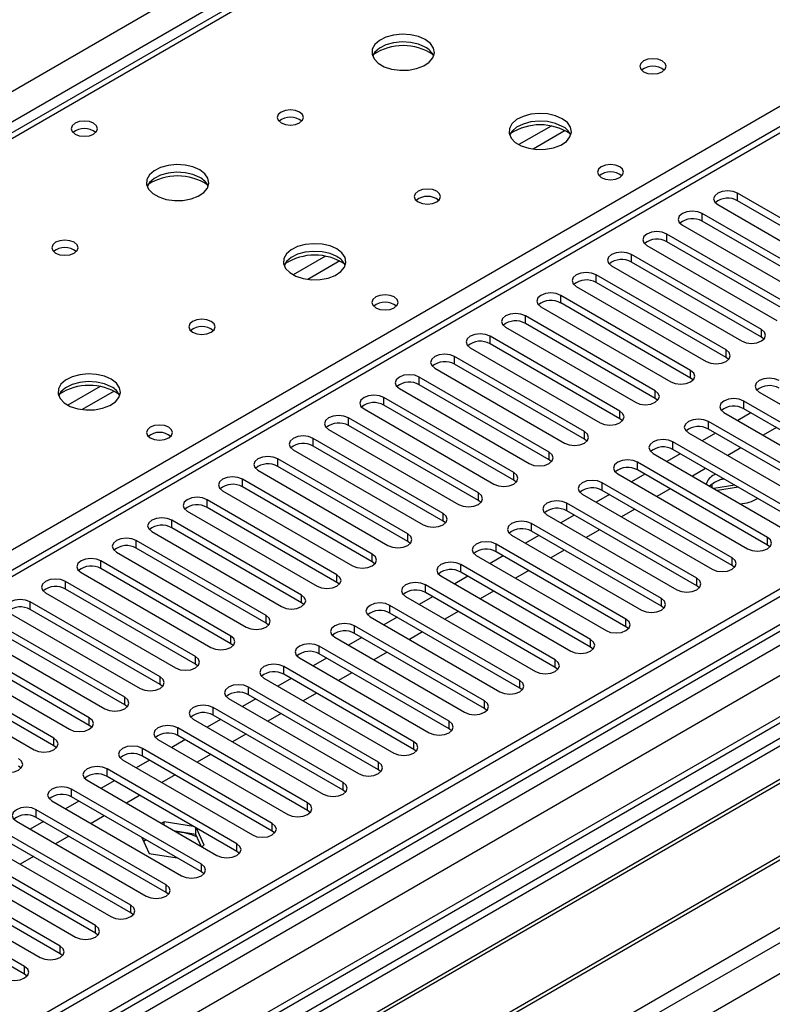
# Model space of a CAD drawing. Units: millimetres. Extents: x 2 to 6302, y 6 to 8916.
# Drawn here: x 1592 to 1712, y 1181 to 1339 of the extents above; entities that cross this region are included whole.
import ezdxf

# ---------------------------------------------------------------- set-up
doc = ezdxf.new("R2010")
doc.units = ezdxf.units.MM
doc.header["$LTSCALE"] = 30

msp = doc.modelspace()

# ---------------------------------------------------------------- linework, layer by layer
at = {"color": 8, "linetype": 'Continuous', "lineweight": 25}
for p, q in [((1254.312, 1132.94), (2147.388, 1648.501)), ((2149.509, 1644.827), (1258.555, 1130.49)), ((1348.888, 980.577), (2409.194, 1592.679)), ((2321.16, 1592.68), (1351.009, 1032.624)), ((2347.676, 1592.271), (1349.595, 1016.091)), ((1349.948, 1028.747), (2325.756, 1592.069)), ((2327.877, 1588.395), (1352.07, 1025.073)), ((1350.16, 976.413), (2377.021, 1569.207)), ((1900.785, 1498.588), (1511.169, 1273.668)), ((1568.091, 1240.807), (1742.569, 1341.532)), ((1742.57, 1337.246), (1321.487, 1094.16)), ((1676.838, 1321.541), (1671.689, 1318.568)), ((1679.105, 1320.808), (1673.997, 1317.86)), ((1706.684, 1309.59), (1706.684, 1310.815)), ((1701.027, 1306.324), (1701.027, 1307.549)), ((1695.37, 1303.059), (1695.37, 1304.283)), ((1640.776, 1300.723), (1635.627, 1297.75)), ((1643.042, 1299.99), (1637.935, 1297.041)), ((1689.713, 1299.793), (1689.713, 1301.018)), ((1684.056, 1296.527), (1684.056, 1297.752)), ((1678.399, 1293.262), (1678.399, 1294.486)), ((1672.743, 1289.996), (1672.743, 1291.221)), ((1710.484, 1287.802), (1710.484, 1289.027)), ((1667.086, 1286.73), (1667.086, 1287.955)), ((1704.828, 1284.536), (1704.828, 1285.761)), ((1661.429, 1283.465), (1661.429, 1284.689)), ((1699.171, 1281.271), (1699.171, 1282.495)), ((1655.772, 1280.199), (1655.772, 1281.424)), ((1604.714, 1279.904), (1599.564, 1276.931)), ((1606.98, 1279.171), (1601.872, 1276.223)), ((1650.115, 1276.933), (1650.115, 1278.158)), ((1693.514, 1278.005), (1693.514, 1279.23)), ((1707.656, 1276.372), (1707.656, 1277.597)), ((1644.458, 1273.668), (1644.458, 1274.893)), ((1687.857, 1274.739), (1687.857, 1275.964)), ((1701.999, 1273.107), (1701.999, 1274.331)), ((1638.802, 1270.402), (1638.802, 1271.627)), ((1682.2, 1271.474), (1682.2, 1272.699)), ((1696.342, 1269.841), (1696.342, 1271.066)), ((1633.145, 1267.137), (1633.145, 1268.361)), ((1676.543, 1268.208), (1676.543, 1269.433)), ((1690.686, 1266.575), (1690.686, 1267.8)), ((1670.887, 1264.942), (1670.887, 1266.167)), ((1627.488, 1263.871), (1627.488, 1265.096)), ((1685.029, 1263.31), (1685.029, 1264.534)), ((1665.23, 1261.677), (1665.23, 1262.902)), ((1621.831, 1260.605), (1621.831, 1261.83)), ((1679.372, 1260.044), (1679.372, 1261.269)), ((1659.573, 1258.411), (1659.573, 1259.636)), ((1616.174, 1257.34), (1616.174, 1258.564)), ((1673.715, 1256.778), (1673.715, 1258.003)), ((1653.916, 1255.146), (1653.916, 1256.37)), ((1711.457, 1254.584), (1711.457, 1255.809)), ((1610.517, 1254.074), (1610.517, 1255.299)), ((1668.058, 1253.513), (1668.058, 1254.737)), ((1648.259, 1251.88), (1648.259, 1253.105)), ((1705.8, 1251.319), (1705.8, 1252.543)), ((1604.86, 1250.808), (1604.86, 1252.033)), ((1662.401, 1250.247), (1662.401, 1251.472)), ((1642.602, 1248.614), (1642.602, 1249.839)), ((1599.204, 1247.543), (1599.204, 1248.768)), ((1656.744, 1246.981), (1656.744, 1248.206)), ((1700.143, 1248.053), (1700.143, 1249.278)), ((1636.945, 1245.349), (1636.945, 1246.573)), ((1593.547, 1244.277), (1593.547, 1245.502)), ((1651.088, 1243.716), (1651.088, 1244.941)), ((1694.486, 1244.787), (1694.486, 1246.012)), ((1631.289, 1242.083), (1631.289, 1243.308)), ((1645.431, 1240.45), (1645.431, 1241.675)), ((1688.829, 1241.522), (1688.829, 1242.747)), ((1625.632, 1238.817), (1625.632, 1240.042)), ((1639.774, 1237.185), (1639.774, 1238.409)), ((1683.173, 1238.256), (1683.173, 1239.481)), ((1619.975, 1235.552), (1619.975, 1236.777)), ((1677.516, 1234.99), (1677.516, 1236.215)), ((1634.117, 1233.919), (1634.117, 1235.144)), ((1614.318, 1232.286), (1614.318, 1233.511)), ((1671.859, 1231.725), (1671.859, 1232.95)), ((1628.46, 1230.653), (1628.46, 1231.878)), ((1608.661, 1229.02), (1608.661, 1230.245)), ((1666.202, 1228.459), (1666.202, 1229.684)), ((1622.803, 1227.388), (1622.803, 1228.612)), ((1603.004, 1225.755), (1603.004, 1226.98)), ((1660.545, 1225.194), (1660.545, 1226.418)), ((1617.146, 1224.122), (1617.146, 1225.347)), ((1597.348, 1222.489), (1597.348, 1223.714)), ((1654.888, 1221.928), (1654.888, 1223.153)), ((1611.49, 1220.856), (1611.49, 1222.081)), ((1649.231, 1218.662), (1649.231, 1219.887)), ((1605.833, 1217.591), (1605.833, 1218.816)), ((1643.575, 1215.397), (1643.575, 1216.621)), ((1600.176, 1214.325), (1600.176, 1215.55)), ((1637.918, 1212.131), (1637.918, 1213.356)), ((1594.519, 1211.06), (1594.519, 1212.284)), ((1632.261, 1208.865), (1632.261, 1210.09)), ((1626.604, 1205.6), (1626.604, 1206.825)), ((1620.947, 1202.334), (1620.947, 1203.559)), ((1615.29, 1199.069), (1615.29, 1200.293)), ((1609.633, 1195.803), (1609.633, 1197.028)), ((1603.977, 1192.537), (1603.977, 1193.762)), ((1598.32, 1189.272), (1598.32, 1190.496)), ((1592.663, 1186.006), (1592.663, 1187.231))]:
    msp.add_line(p, q, dxfattribs=at)
at = {"color": 7, "linetype": 'Continuous', "lineweight": 25}
for p, q in [((2320.099, 1597.783), (1349.949, 1037.727)), ((2321.16, 1597.171), (1351.009, 1037.115)), ((1351.449, 1031.863), (2320.538, 1591.306)), ((2303.311, 1567.674), (1348.186, 1016.292)), ((1899.41, 1498.724), (1509.794, 1273.804)), ((1741.07, 1337.394), (1320.078, 1094.361)), ((1727.455, 1298.824), (1706.684, 1310.815)), ((1727.455, 1297.599), (1706.684, 1309.59)), ((1703.502, 1308.978), (1724.273, 1296.987)), ((1721.798, 1295.558), (1701.027, 1307.549)), ((1721.798, 1294.333), (1701.027, 1306.324)), ((1697.845, 1305.712), (1718.616, 1293.721)), ((1716.141, 1292.292), (1695.37, 1304.283)), ((1716.141, 1291.068), (1695.37, 1303.059)), ((1692.188, 1302.446), (1712.959, 1290.455)), ((1847.221, 1300.915), (1611.401, 1164.779)), ((1710.484, 1289.027), (1689.713, 1301.018)), ((1710.484, 1287.802), (1689.713, 1299.793)), ((1847.221, 1299.691), (1612.462, 1164.167)), ((1686.531, 1299.181), (1707.303, 1287.19)), ((1617.052, 1161.517), (1851.812, 1297.041)), ((1617.57, 1161.218), (1852.329, 1296.742)), ((1704.828, 1285.761), (1684.056, 1297.752)), ((1680.874, 1295.915), (1701.646, 1283.924)), ((1704.828, 1284.536), (1684.056, 1296.527)), ((1699.171, 1282.495), (1678.399, 1294.486)), ((1675.218, 1292.649), (1695.989, 1280.658)), ((1699.171, 1281.271), (1678.399, 1293.262)), ((1627.666, 1155.39), (1862.425, 1290.913)), ((1628.184, 1155.091), (1862.943, 1290.615)), ((1693.514, 1279.23), (1672.743, 1291.221)), ((1669.561, 1289.384), (1690.332, 1277.393)), ((1693.514, 1278.005), (1672.743, 1289.996)), ((1687.857, 1275.964), (1667.086, 1287.955)), ((1710.878, 1287.496), (1710.484, 1287.802)), ((1637.564, 1149.676), (1873.384, 1285.812)), ((1663.904, 1286.118), (1684.675, 1274.127)), ((1687.857, 1274.739), (1667.086, 1286.73)), ((1682.2, 1272.699), (1661.429, 1284.689)), ((1705.221, 1284.23), (1704.828, 1284.536)), ((1658.247, 1282.853), (1679.018, 1270.862)), ((1682.2, 1271.474), (1661.429, 1283.465)), ((1676.543, 1269.433), (1655.772, 1281.424)), ((1699.564, 1280.965), (1699.171, 1281.271)), ((1652.59, 1279.587), (1673.361, 1267.596)), ((1676.543, 1268.208), (1655.772, 1280.199)), ((1670.887, 1266.167), (1650.115, 1278.158)), ((1693.907, 1277.699), (1693.514, 1278.005)), ((1710.131, 1279.026), (1730.902, 1267.035)), ((1646.933, 1276.321), (1667.705, 1264.33)), ((1670.887, 1264.942), (1650.115, 1276.933)), ((1728.427, 1265.606), (1707.656, 1277.597)), ((1728.427, 1264.381), (1707.656, 1276.372)), ((1665.23, 1262.902), (1644.458, 1274.893)), ((1688.25, 1274.433), (1687.857, 1274.739)), ((1704.474, 1275.76), (1725.245, 1263.769)), ((1708.811, 1275.705), (1706.69, 1274.481)), ((1641.276, 1273.056), (1662.048, 1261.065)), ((1665.23, 1261.677), (1644.458, 1273.668)), ((1722.771, 1262.34), (1701.999, 1274.331)), ((1722.771, 1261.116), (1701.999, 1273.107)), ((1712.877, 1273.358), (1710.756, 1272.134)), ((1659.573, 1259.636), (1638.802, 1271.627)), ((1682.593, 1271.168), (1682.2, 1271.474)), ((1698.817, 1272.494), (1719.589, 1260.503)), ((1703.154, 1272.44), (1701.033, 1271.215)), ((1659.573, 1258.411), (1638.802, 1270.402)), ((1717.114, 1259.075), (1696.342, 1271.066)), ((1717.114, 1257.85), (1696.342, 1269.841)), ((1707.22, 1270.093), (1705.099, 1268.868)), ((1653.916, 1256.37), (1633.145, 1268.361)), ((1635.62, 1269.79), (1656.391, 1257.799)), ((1693.16, 1269.229), (1713.932, 1257.238)), ((1697.497, 1269.174), (1695.376, 1267.95)), ((1653.916, 1255.146), (1633.145, 1267.137)), ((1676.937, 1267.902), (1676.543, 1268.208)), ((1711.457, 1255.809), (1690.686, 1267.8)), ((1701.563, 1266.827), (1699.442, 1265.603)), ((1629.963, 1266.524), (1650.734, 1254.533)), ((1687.504, 1265.963), (1708.275, 1253.972)), ((1691.841, 1265.909), (1689.719, 1264.684)), ((1711.457, 1254.584), (1690.686, 1266.575)), ((1703.151, 1265.91), (1702.964, 1265.808)), ((1648.259, 1253.105), (1627.488, 1265.096)), ((1648.259, 1251.88), (1627.488, 1263.871)), ((1671.28, 1264.636), (1670.887, 1264.942)), ((1705.8, 1252.543), (1685.029, 1264.534)), ((1695.906, 1263.561), (1693.785, 1262.337)), ((1702.964, 1264.583), (1702.203, 1264.009)), ((1702.28, 1264.084), (1702.236, 1263.989)), ((1702.607, 1263.775), (1702.607, 1264.353)), ((1706.242, 1264.126), (1702.896, 1263.608)), ((1706.8, 1263.804), (1703.454, 1263.286)), ((1704.569, 1265.092), (1703.827, 1264.977)), ((1624.306, 1263.259), (1645.077, 1251.268)), ((1681.847, 1262.697), (1702.618, 1250.706)), ((1686.184, 1262.643), (1684.063, 1261.418)), ((1705.8, 1251.319), (1685.029, 1263.31)), ((1642.602, 1249.839), (1621.831, 1261.83)), ((1642.602, 1248.614), (1621.831, 1260.605)), ((1665.623, 1261.371), (1665.23, 1261.677)), ((1700.143, 1249.278), (1679.372, 1261.269)), ((1618.649, 1259.993), (1639.42, 1248.002)), ((1676.19, 1259.432), (1696.961, 1247.441)), ((1680.527, 1259.377), (1678.406, 1258.153)), ((1700.143, 1248.053), (1679.372, 1260.044)), ((1690.249, 1260.296), (1688.128, 1259.071)), ((1636.945, 1246.573), (1616.174, 1258.564)), ((1636.945, 1245.349), (1616.174, 1257.34)), ((1659.966, 1258.105), (1659.573, 1258.411)), ((1694.486, 1246.012), (1673.715, 1258.003)), ((1612.992, 1256.727), (1633.763, 1244.737)), ((1670.533, 1256.166), (1691.304, 1244.175)), ((1674.87, 1256.112), (1672.749, 1254.887)), ((1694.486, 1244.787), (1673.715, 1256.778)), ((1684.592, 1257.03), (1682.471, 1255.806)), ((1631.289, 1243.308), (1610.517, 1255.299)), ((1654.309, 1254.839), (1653.916, 1255.146)), ((1688.829, 1242.747), (1668.058, 1254.737)), ((1711.85, 1254.278), (1711.457, 1254.584)), ((1607.335, 1253.462), (1628.107, 1241.471)), ((1631.289, 1242.083), (1610.517, 1254.074)), ((1664.876, 1252.901), (1685.647, 1240.91)), ((1669.213, 1252.846), (1667.092, 1251.621)), ((1688.829, 1241.522), (1668.058, 1253.513)), ((1678.936, 1253.765), (1676.814, 1252.54)), ((1625.632, 1240.042), (1604.86, 1252.033)), ((1648.652, 1251.574), (1648.259, 1251.88)), ((1683.173, 1239.481), (1662.401, 1251.472)), ((1706.193, 1251.013), (1705.8, 1251.319)), ((1601.678, 1250.196), (1622.45, 1238.205)), ((1625.632, 1238.817), (1604.86, 1250.808)), ((1659.219, 1249.635), (1679.991, 1237.644)), ((1663.556, 1249.58), (1661.435, 1248.356)), ((1683.173, 1238.256), (1662.401, 1250.247)), ((1673.279, 1250.499), (1671.158, 1249.274)), ((1619.975, 1236.777), (1599.204, 1248.768)), ((1642.996, 1248.308), (1642.602, 1248.614)), ((1677.516, 1236.215), (1656.744, 1248.206)), ((1700.536, 1247.747), (1700.143, 1248.053)), ((1596.022, 1246.931), (1616.793, 1234.94)), ((1619.975, 1235.552), (1599.204, 1247.543)), ((1653.562, 1246.369), (1674.334, 1234.378)), ((1657.899, 1246.315), (1655.778, 1245.09)), ((1677.516, 1234.99), (1656.744, 1246.981)), ((1667.622, 1247.233), (1665.501, 1246.009)), ((1614.318, 1233.511), (1593.547, 1245.502)), ((1637.339, 1245.043), (1636.945, 1245.349)), ((1671.859, 1232.95), (1651.088, 1244.941)), ((1694.88, 1244.481), (1694.486, 1244.787)), ((1590.365, 1243.665), (1611.136, 1231.674)), ((1614.318, 1232.286), (1593.547, 1244.277)), ((1647.906, 1243.104), (1668.677, 1231.113)), ((1671.859, 1231.725), (1651.088, 1243.716)), ((1661.965, 1243.968), (1659.844, 1242.743)), ((1608.661, 1230.245), (1587.89, 1242.236)), ((1631.682, 1241.777), (1631.289, 1242.083)), ((1666.202, 1229.684), (1645.431, 1241.675)), ((1652.243, 1243.049), (1650.121, 1241.825)), ((1689.223, 1241.216), (1688.829, 1241.522)), ((1584.708, 1240.399), (1605.479, 1228.408)), ((1608.661, 1229.02), (1587.89, 1241.011)), ((1666.202, 1228.459), (1645.431, 1240.45)), ((1656.308, 1240.702), (1654.187, 1239.477)), ((1603.004, 1226.98), (1582.233, 1238.971)), ((1626.025, 1238.511), (1625.632, 1238.817)), ((1660.545, 1226.418), (1639.774, 1238.409)), ((1642.249, 1239.838), (1663.02, 1227.847)), ((1646.586, 1239.783), (1644.464, 1238.559)), ((1579.051, 1237.134), (1599.822, 1225.143)), ((1603.004, 1225.755), (1582.233, 1237.746)), ((1660.545, 1225.194), (1639.774, 1237.185)), ((1650.651, 1237.436), (1648.53, 1236.212)), ((1683.566, 1237.95), (1683.173, 1238.256)), ((1597.348, 1223.714), (1576.576, 1235.705)), ((1620.368, 1235.246), (1619.975, 1235.552)), ((1636.592, 1236.572), (1657.363, 1224.581)), ((1640.929, 1236.518), (1638.808, 1235.293)), ((1573.394, 1233.868), (1594.165, 1221.877)), ((1597.348, 1222.489), (1576.576, 1234.48)), ((1654.888, 1223.153), (1634.117, 1235.144)), ((1654.888, 1221.928), (1634.117, 1233.919)), ((1644.994, 1234.171), (1642.873, 1232.946)), ((1677.909, 1234.684), (1677.516, 1234.99)), ((1614.711, 1231.98), (1614.318, 1232.286)), ((1630.935, 1233.307), (1651.706, 1221.316)), ((1635.272, 1233.252), (1633.151, 1232.028)), ((1649.231, 1219.887), (1628.46, 1231.878)), ((1649.231, 1218.662), (1628.46, 1230.653)), ((1639.338, 1230.905), (1637.216, 1229.681)), ((1672.252, 1231.419), (1671.859, 1231.725)), ((1609.054, 1228.714), (1608.661, 1229.02)), ((1625.278, 1230.041), (1646.049, 1218.05)), ((1629.615, 1229.987), (1627.494, 1228.762)), ((1643.575, 1216.621), (1622.803, 1228.612)), ((1643.575, 1215.397), (1622.803, 1227.388)), ((1633.681, 1227.64), (1631.56, 1226.415)), ((1666.595, 1228.153), (1666.202, 1228.459)), ((1619.621, 1226.776), (1640.393, 1214.785)), ((1623.958, 1226.721), (1621.837, 1225.496)), ((1603.398, 1225.449), (1603.004, 1225.755)), ((1637.918, 1213.356), (1617.146, 1225.347)), ((1628.024, 1224.374), (1625.903, 1223.149)), ((1660.938, 1224.887), (1660.545, 1225.194)), ((1613.964, 1223.51), (1634.736, 1211.519)), ((1618.301, 1223.455), (1616.18, 1222.231)), ((1637.918, 1212.131), (1617.146, 1224.122)), ((1597.741, 1222.183), (1597.348, 1222.489)), ((1632.261, 1210.09), (1611.49, 1222.081)), ((1622.367, 1221.108), (1620.246, 1219.884)), ((1655.282, 1221.622), (1654.888, 1221.928)), ((1608.308, 1220.244), (1629.079, 1208.253)), ((1612.645, 1220.19), (1610.523, 1218.965)), ((1632.261, 1208.865), (1611.49, 1220.856)), ((1592.084, 1218.918), (1591.691, 1219.224)), ((1626.604, 1206.825), (1605.833, 1218.816)), ((1649.625, 1218.356), (1649.231, 1218.662)), ((1602.651, 1216.979), (1623.422, 1204.988)), ((1606.988, 1216.924), (1604.866, 1215.699)), ((1626.604, 1205.6), (1605.833, 1217.591)), ((1616.71, 1217.843), (1614.589, 1216.618)), ((1620.947, 1203.559), (1600.176, 1215.55)), ((1643.968, 1215.091), (1643.575, 1215.397)), ((1596.994, 1213.713), (1617.765, 1201.722)), ((1601.331, 1213.658), (1599.21, 1212.434)), ((1620.947, 1202.334), (1600.176, 1214.325)), ((1611.053, 1214.577), (1608.932, 1213.352)), ((1615.29, 1200.293), (1594.519, 1212.284)), ((1638.311, 1211.825), (1637.918, 1212.131)), ((1591.337, 1210.447), (1612.108, 1198.456)), ((1595.674, 1210.393), (1593.553, 1209.168)), ((1615.29, 1199.069), (1594.519, 1211.06)), ((1605.396, 1211.311), (1603.275, 1210.087)), ((1614.949, 1210.336), (1614.554, 1210.107)), ((1619.664, 1209.606), (1614.949, 1210.336)), ((1614.949, 1209.879), (1614.949, 1210.336)), ((1609.633, 1197.028), (1588.862, 1209.019)), ((1620.024, 1208.326), (1616.767, 1208.83)), ((1620.024, 1208.326), (1620.024, 1209.398)), ((1621.384, 1206.621), (1620.121, 1209.342)), ((1632.654, 1208.559), (1632.261, 1208.865)), ((1585.68, 1207.182), (1606.451, 1195.191)), ((1609.633, 1195.803), (1588.862, 1207.794)), ((1599.74, 1208.046), (1597.619, 1206.821)), ((1611.393, 1207.85), (1612.594, 1205.261)), ((1612.079, 1207.454), (1611.683, 1207.225)), ((1620.897, 1206.445), (1620.024, 1208.326)), ((1603.977, 1193.762), (1583.205, 1205.753)), ((1620.988, 1206.393), (1621.384, 1206.621)), ((1626.997, 1205.294), (1626.604, 1205.6)), ((1580.023, 1203.916), (1600.795, 1191.925)), ((1603.977, 1192.537), (1583.205, 1204.528)), ((1594.083, 1204.78), (1591.962, 1203.556)), ((1612.594, 1205.261), (1617.078, 1204.568)), ((1598.32, 1190.496), (1577.548, 1202.487)), ((1621.34, 1202.028), (1620.947, 1202.334)), ((1574.366, 1200.65), (1595.138, 1188.659)), ((1598.32, 1189.272), (1577.548, 1201.263)), ((1592.663, 1187.231), (1571.892, 1199.222)), ((1615.684, 1198.762), (1615.29, 1199.069)), ((1592.663, 1186.006), (1571.892, 1197.997)), ((1610.027, 1195.497), (1609.633, 1195.803)), ((1604.37, 1192.231), (1603.977, 1192.537)), ((1598.713, 1188.966), (1598.32, 1189.272)), ((1593.056, 1185.7), (1592.663, 1186.006))]:
    msp.add_line(p, q, dxfattribs=at)
at = {"color": 7, "linetype": 'Continuous', "lineweight": 25, "flags": 128}
for points in [[(1656.724, 1335.369), (1655.639, 1335.844), (1654.373, 1336.132), (1653.018, 1336.213), (1651.676, 1336.079), (1650.447, 1335.742), (1649.42, 1335.225), (1648.674, 1334.568), (1648.262, 1333.819), (1648.215, 1333.033), (1648.537, 1332.269), (1649.205, 1331.584), (1650.168, 1331.028), (1651.355, 1330.643), (1652.678, 1330.457), (1654.038, 1330.484), (1655.336, 1330.721), (1656.475, 1331.153), (1657.37, 1331.745), (1657.955, 1332.455), (1658.186, 1333.23), (1658.047, 1334.012), (1657.547, 1334.743), (1656.724, 1335.369)], [(1656.724, 1334.144), (1655.639, 1334.619), (1654.373, 1334.908), (1653.018, 1334.988), (1651.676, 1334.855), (1650.447, 1334.517), (1649.42, 1334), (1648.674, 1333.343), (1648.303, 1332.716)], [(1694.625, 1331.94), (1693.944, 1332.203), (1693.14, 1332.295), (1692.337, 1332.203), (1691.655, 1331.94), (1691.2, 1331.547), (1691.04, 1331.083), (1691.2, 1330.619), (1691.655, 1330.226), (1692.337, 1329.963), (1693.14, 1329.871), (1693.944, 1329.963), (1694.625, 1330.226), (1695.081, 1330.619), (1695.24, 1331.083), (1695.081, 1331.547), (1694.625, 1331.94)], [(1636.643, 1323.776), (1635.961, 1324.039), (1635.158, 1324.131), (1634.354, 1324.039), (1633.673, 1323.776), (1633.217, 1323.383), (1633.058, 1322.919), (1633.217, 1322.455), (1633.673, 1322.062), (1634.354, 1321.799), (1635.158, 1321.707), (1635.961, 1321.799), (1636.643, 1322.062), (1637.098, 1322.455), (1637.258, 1322.919), (1637.098, 1323.383), (1636.643, 1323.776)], [(1678.645, 1322.715), (1677.56, 1323.19), (1676.293, 1323.478), (1674.939, 1323.559), (1673.597, 1323.425), (1672.367, 1323.087), (1671.341, 1322.571), (1670.594, 1321.914), (1670.182, 1321.164), (1670.135, 1320.379), (1670.458, 1319.615), (1671.125, 1318.93), (1672.088, 1318.374), (1673.275, 1317.989), (1674.598, 1317.803), (1675.959, 1317.829), (1677.257, 1318.067), (1678.395, 1318.498), (1679.29, 1319.091), (1679.875, 1319.801), (1680.106, 1320.575), (1679.967, 1321.357), (1679.467, 1322.088), (1678.645, 1322.715)], [(1603.694, 1321.979), (1603.013, 1322.242), (1602.209, 1322.334), (1601.405, 1322.242), (1600.724, 1321.979), (1600.269, 1321.585), (1600.109, 1321.121), (1600.269, 1320.657), (1600.724, 1320.264), (1601.405, 1320.001), (1602.209, 1319.909), (1603.012, 1320.001), (1603.694, 1320.264), (1604.149, 1320.658), (1604.309, 1321.121), (1604.149, 1321.585), (1603.694, 1321.979)], [(1678.645, 1321.49), (1677.56, 1321.965), (1676.293, 1322.253), (1674.939, 1322.334), (1673.597, 1322.2), (1672.367, 1321.863), (1671.341, 1321.346), (1670.594, 1320.689), (1670.223, 1320.061)], [(1620.662, 1314.551), (1619.577, 1315.026), (1618.31, 1315.314), (1616.956, 1315.394), (1615.614, 1315.261), (1614.384, 1314.923), (1613.358, 1314.407), (1612.611, 1313.749), (1612.199, 1313), (1612.153, 1312.215), (1612.475, 1311.451), (1613.142, 1310.766), (1614.105, 1310.21), (1615.292, 1309.825), (1616.615, 1309.638), (1617.976, 1309.665), (1619.274, 1309.903), (1620.412, 1310.334), (1621.307, 1310.927), (1621.892, 1311.636), (1622.123, 1312.411), (1621.984, 1313.193), (1621.485, 1313.924), (1620.662, 1314.551)], [(1620.662, 1313.326), (1619.577, 1313.801), (1618.31, 1314.089), (1616.956, 1314.17), (1615.614, 1314.036), (1614.384, 1313.698), (1613.358, 1313.182), (1612.611, 1312.525), (1612.24, 1311.897)], [(1687.84, 1315.039), (1687.158, 1315.302), (1686.355, 1315.394), (1685.551, 1315.302), (1684.87, 1315.039), (1684.414, 1314.646), (1684.254, 1314.182), (1684.414, 1313.718), (1684.87, 1313.325), (1685.551, 1313.062), (1686.354, 1312.97), (1687.158, 1313.062), (1687.84, 1313.325), (1688.295, 1313.718), (1688.455, 1314.182), (1688.295, 1314.646), (1687.84, 1315.039)], [(1658.563, 1311.122), (1657.882, 1311.385), (1657.078, 1311.477), (1656.274, 1311.385), (1655.593, 1311.122), (1655.138, 1310.729), (1654.978, 1310.265), (1655.138, 1309.801), (1655.593, 1309.407), (1656.274, 1309.145), (1657.078, 1309.052), (1657.882, 1309.145), (1658.563, 1309.407), (1659.018, 1309.801), (1659.178, 1310.265), (1659.018, 1310.728), (1658.563, 1311.122)], [(1706.684, 1310.815), (1705.954, 1311.096), (1705.093, 1311.195), (1704.232, 1311.096), (1703.502, 1310.815), (1703.014, 1310.393), (1702.843, 1309.896), (1703.014, 1309.399), (1703.502, 1308.978)], [(1701.027, 1307.549), (1700.297, 1307.831), (1699.436, 1307.929), (1698.575, 1307.83), (1697.845, 1307.549), (1697.357, 1307.127), (1697.186, 1306.63), (1697.357, 1306.133), (1697.845, 1305.712)], [(1695.37, 1304.283), (1694.64, 1304.565), (1693.779, 1304.664), (1692.918, 1304.565), (1692.188, 1304.283), (1691.7, 1303.862), (1691.529, 1303.365), (1691.7, 1302.868), (1692.188, 1302.446)], [(1600.58, 1302.958), (1599.899, 1303.221), (1599.095, 1303.313), (1598.292, 1303.221), (1597.61, 1302.958), (1597.155, 1302.564), (1596.995, 1302.101), (1597.155, 1301.637), (1597.61, 1301.243), (1598.292, 1300.981), (1599.095, 1300.888), (1599.899, 1300.981), (1600.58, 1301.243), (1601.035, 1301.637), (1601.195, 1302.1), (1601.035, 1302.564), (1600.58, 1302.958)], [(1642.582, 1301.896), (1641.497, 1302.371), (1640.23, 1302.66), (1638.876, 1302.74), (1637.534, 1302.607), (1636.305, 1302.269), (1635.278, 1301.752), (1634.531, 1301.095), (1634.119, 1300.346), (1634.073, 1299.56), (1634.395, 1298.797), (1635.063, 1298.111), (1636.026, 1297.555), (1637.213, 1297.17), (1638.535, 1296.984), (1639.896, 1297.011), (1641.194, 1297.249), (1642.333, 1297.68), (1643.228, 1298.272), (1643.812, 1298.982), (1644.044, 1299.757), (1643.904, 1300.539), (1643.405, 1301.27), (1642.582, 1301.896)], [(1642.582, 1300.672), (1641.497, 1301.147), (1640.23, 1301.435), (1638.876, 1301.515), (1637.534, 1301.382), (1636.305, 1301.044), (1635.278, 1300.528), (1634.531, 1299.87), (1634.161, 1299.243)], [(1689.713, 1301.018), (1688.983, 1301.299), (1688.122, 1301.398), (1687.261, 1301.299), (1686.531, 1301.018), (1686.044, 1300.596), (1685.872, 1300.099), (1686.044, 1299.602), (1686.531, 1299.181)], [(1684.056, 1297.752), (1683.326, 1298.034), (1682.465, 1298.133), (1681.604, 1298.034), (1680.874, 1297.752), (1680.387, 1297.331), (1680.216, 1296.834), (1680.387, 1296.337), (1680.874, 1295.915)], [(1651.777, 1294.221), (1651.096, 1294.484), (1650.292, 1294.576), (1649.488, 1294.484), (1648.807, 1294.221), (1648.352, 1293.827), (1648.192, 1293.364), (1648.352, 1292.9), (1648.807, 1292.506), (1649.488, 1292.244), (1650.292, 1292.151), (1651.096, 1292.244), (1651.777, 1292.506), (1652.232, 1292.9), (1652.392, 1293.364), (1652.232, 1293.828), (1651.777, 1294.221)], [(1678.399, 1294.486), (1677.67, 1294.768), (1676.809, 1294.867), (1675.948, 1294.768), (1675.218, 1294.486), (1674.73, 1294.065), (1674.559, 1293.568), (1674.73, 1293.071), (1675.218, 1292.649)], [(1622.5, 1290.303), (1621.819, 1290.566), (1621.015, 1290.658), (1620.212, 1290.566), (1619.531, 1290.303), (1619.075, 1289.91), (1618.916, 1289.446), (1619.075, 1288.982), (1619.531, 1288.589), (1620.212, 1288.326), (1621.016, 1288.234), (1621.819, 1288.326), (1622.5, 1288.589), (1622.956, 1288.982), (1623.115, 1289.446), (1622.956, 1289.91), (1622.5, 1290.303)], [(1672.743, 1291.221), (1672.013, 1291.502), (1671.152, 1291.601), (1670.291, 1291.502), (1669.561, 1291.221), (1669.073, 1290.799), (1668.902, 1290.302), (1669.073, 1289.805), (1669.561, 1289.384)], [(1707.303, 1287.19), (1708.032, 1286.908), (1708.894, 1286.809), (1709.755, 1286.908), (1710.485, 1287.19), (1710.972, 1287.611), (1711.144, 1288.108), (1710.972, 1288.605), (1710.484, 1289.027)], [(1667.086, 1287.955), (1666.356, 1288.237), (1665.495, 1288.336), (1664.634, 1288.237), (1663.904, 1287.955), (1663.416, 1287.534), (1663.245, 1287.037), (1663.416, 1286.54), (1663.904, 1286.118)], [(1701.646, 1283.924), (1702.376, 1283.643), (1703.237, 1283.544), (1704.098, 1283.643), (1704.828, 1283.924), (1705.315, 1284.346), (1705.487, 1284.843), (1705.315, 1285.34), (1704.828, 1285.761)], [(1661.429, 1284.689), (1660.699, 1284.971), (1659.838, 1285.07), (1658.977, 1284.971), (1658.247, 1284.69), (1657.759, 1284.268), (1657.588, 1283.771), (1657.759, 1283.274), (1658.247, 1282.853)], [(1695.989, 1280.658), (1696.719, 1280.377), (1697.58, 1280.278), (1698.441, 1280.377), (1699.171, 1280.658), (1699.659, 1281.08), (1699.83, 1281.577), (1699.659, 1282.074), (1699.171, 1282.495)], [(1606.52, 1281.078), (1605.435, 1281.553), (1604.168, 1281.841), (1602.814, 1281.922), (1601.472, 1281.788), (1600.242, 1281.451), (1599.216, 1280.934), (1598.469, 1280.277), (1598.057, 1279.527), (1598.011, 1278.742), (1598.333, 1277.978), (1599, 1277.293), (1599.963, 1276.737), (1601.15, 1276.352), (1602.473, 1276.166), (1603.834, 1276.193), (1605.132, 1276.43), (1606.27, 1276.861), (1607.165, 1277.454), (1607.75, 1278.164), (1607.981, 1278.938), (1607.842, 1279.72), (1607.343, 1280.452), (1606.52, 1281.078)], [(1655.772, 1281.424), (1655.042, 1281.705), (1654.181, 1281.804), (1653.32, 1281.705), (1652.59, 1281.424), (1652.102, 1281.002), (1651.931, 1280.505), (1652.102, 1280.008), (1652.59, 1279.587)], [(1713.313, 1280.863), (1712.583, 1281.144), (1711.722, 1281.243), (1710.861, 1281.144), (1710.131, 1280.863), (1709.643, 1280.441), (1709.472, 1279.944), (1709.643, 1279.447), (1710.131, 1279.026)], [(1606.52, 1279.853), (1605.435, 1280.328), (1604.168, 1280.617), (1602.814, 1280.697), (1601.472, 1280.563), (1600.242, 1280.226), (1599.216, 1279.709), (1598.469, 1279.052), (1598.098, 1278.425)], [(1650.115, 1278.158), (1649.385, 1278.44), (1648.524, 1278.539), (1647.663, 1278.44), (1646.933, 1278.158), (1646.446, 1277.737), (1646.274, 1277.24), (1646.446, 1276.743), (1646.933, 1276.321)], [(1690.332, 1277.393), (1691.062, 1277.111), (1691.923, 1277.012), (1692.784, 1277.111), (1693.514, 1277.393), (1694.002, 1277.814), (1694.173, 1278.311), (1694.002, 1278.808), (1693.514, 1279.23)], [(1707.656, 1277.597), (1706.926, 1277.879), (1706.065, 1277.977), (1705.204, 1277.879), (1704.474, 1277.597), (1703.986, 1277.176), (1703.815, 1276.678), (1703.986, 1276.181), (1704.474, 1275.76)], [(1644.458, 1274.893), (1643.728, 1275.174), (1642.867, 1275.273), (1642.006, 1275.174), (1641.277, 1274.893), (1640.789, 1274.471), (1640.617, 1273.974), (1640.789, 1273.477), (1641.276, 1273.056)], [(1684.675, 1274.127), (1685.405, 1273.846), (1686.266, 1273.747), (1687.127, 1273.846), (1687.857, 1274.127), (1688.345, 1274.549), (1688.516, 1275.046), (1688.345, 1275.543), (1687.857, 1275.964)], [(1701.999, 1274.331), (1701.269, 1274.613), (1700.408, 1274.712), (1699.547, 1274.613), (1698.817, 1274.331), (1698.329, 1273.91), (1698.158, 1273.413), (1698.33, 1272.916), (1698.817, 1272.494)], [(1615.715, 1273.402), (1615.033, 1273.665), (1614.23, 1273.758), (1613.426, 1273.665), (1612.745, 1273.402), (1612.29, 1273.009), (1612.13, 1272.545), (1612.289, 1272.081), (1612.745, 1271.688), (1613.426, 1271.425), (1614.23, 1271.333), (1615.033, 1271.425), (1615.715, 1271.688), (1616.17, 1272.081), (1616.33, 1272.545), (1616.17, 1273.009), (1615.715, 1273.402)], [(1638.802, 1271.627), (1638.072, 1271.909), (1637.211, 1272.007), (1636.35, 1271.909), (1635.62, 1271.627), (1635.132, 1271.206), (1634.961, 1270.709), (1635.132, 1270.211), (1635.62, 1269.79)], [(1679.018, 1270.862), (1679.748, 1270.58), (1680.609, 1270.481), (1681.47, 1270.58), (1682.2, 1270.862), (1682.688, 1271.283), (1682.859, 1271.78), (1682.688, 1272.277), (1682.2, 1272.699)], [(1696.342, 1271.066), (1695.612, 1271.347), (1694.751, 1271.446), (1693.89, 1271.347), (1693.16, 1271.066), (1692.673, 1270.644), (1692.501, 1270.147), (1692.673, 1269.65), (1693.16, 1269.229)], [(1633.145, 1268.361), (1632.415, 1268.643), (1631.554, 1268.742), (1630.693, 1268.643), (1629.963, 1268.361), (1629.475, 1267.94), (1629.304, 1267.443), (1629.475, 1266.946), (1629.963, 1266.524)], [(1673.361, 1267.596), (1674.091, 1267.314), (1674.952, 1267.215), (1675.813, 1267.314), (1676.543, 1267.596), (1677.031, 1268.017), (1677.202, 1268.514), (1677.031, 1269.011), (1676.543, 1269.433)], [(1690.686, 1267.8), (1689.956, 1268.082), (1689.095, 1268.18), (1688.233, 1268.082), (1687.504, 1267.8), (1687.016, 1267.379), (1686.845, 1266.882), (1687.016, 1266.385), (1687.504, 1265.963)], [(1627.488, 1265.096), (1626.758, 1265.377), (1625.897, 1265.476), (1625.036, 1265.377), (1624.306, 1265.096), (1623.818, 1264.674), (1623.647, 1264.177), (1623.818, 1263.68), (1624.306, 1263.259)], [(1667.705, 1264.33), (1668.434, 1264.049), (1669.296, 1263.95), (1670.157, 1264.049), (1670.887, 1264.33), (1671.374, 1264.752), (1671.546, 1265.249), (1671.374, 1265.746), (1670.887, 1266.167)], [(1704.446, 1265.163), (1703.994, 1265.034), (1702.964, 1264.583)], [(1685.029, 1264.534), (1684.299, 1264.816), (1683.438, 1264.915), (1682.577, 1264.816), (1681.847, 1264.534), (1681.359, 1264.113), (1681.188, 1263.616), (1681.359, 1263.119), (1681.847, 1262.697)], [(1621.831, 1261.83), (1621.101, 1262.112), (1620.24, 1262.211), (1619.379, 1262.112), (1618.649, 1261.83), (1618.161, 1261.409), (1617.99, 1260.912), (1618.161, 1260.415), (1618.649, 1259.993)], [(1662.048, 1261.065), (1662.778, 1260.783), (1663.639, 1260.684), (1664.5, 1260.783), (1665.23, 1261.065), (1665.717, 1261.486), (1665.889, 1261.983), (1665.717, 1262.48), (1665.23, 1262.902)], [(1679.372, 1261.269), (1678.642, 1261.55), (1677.781, 1261.649), (1676.92, 1261.55), (1676.19, 1261.269), (1675.702, 1260.847), (1675.531, 1260.35), (1675.702, 1259.853), (1676.19, 1259.432)], [(1616.174, 1258.564), (1615.444, 1258.846), (1614.583, 1258.945), (1613.722, 1258.846), (1612.992, 1258.564), (1612.504, 1258.143), (1612.333, 1257.646), (1612.505, 1257.149), (1612.992, 1256.727)], [(1656.391, 1257.799), (1657.121, 1257.517), (1657.982, 1257.419), (1658.843, 1257.518), (1659.573, 1257.799), (1660.061, 1258.22), (1660.232, 1258.717), (1660.061, 1259.215), (1659.573, 1259.636)], [(1673.715, 1258.003), (1672.985, 1258.285), (1672.124, 1258.384), (1671.263, 1258.285), (1670.533, 1258.003), (1670.045, 1257.582), (1669.874, 1257.085), (1670.045, 1256.588), (1670.533, 1256.166)], [(1610.517, 1255.299), (1609.787, 1255.58), (1608.926, 1255.679), (1608.065, 1255.58), (1607.335, 1255.299), (1606.848, 1254.877), (1606.676, 1254.38), (1606.848, 1253.883), (1607.335, 1253.462)], [(1650.734, 1254.533), (1651.464, 1254.252), (1652.325, 1254.153), (1653.186, 1254.252), (1653.916, 1254.533), (1654.404, 1254.955), (1654.575, 1255.452), (1654.404, 1255.949), (1653.916, 1256.37)], [(1708.275, 1253.972), (1709.005, 1253.691), (1709.866, 1253.592), (1710.727, 1253.691), (1711.457, 1253.972), (1711.944, 1254.394), (1712.116, 1254.891), (1711.945, 1255.388), (1711.457, 1255.809)], [(1668.058, 1254.737), (1667.328, 1255.019), (1666.467, 1255.118), (1665.606, 1255.019), (1664.876, 1254.738), (1664.388, 1254.316), (1664.217, 1253.819), (1664.388, 1253.322), (1664.876, 1252.901)], [(1645.077, 1251.268), (1645.807, 1250.986), (1646.668, 1250.887), (1647.529, 1250.986), (1648.259, 1251.268), (1648.747, 1251.689), (1648.918, 1252.186), (1648.747, 1252.683), (1648.259, 1253.105)], [(1702.618, 1250.706), (1703.348, 1250.425), (1704.209, 1250.326), (1705.07, 1250.425), (1705.8, 1250.706), (1706.288, 1251.128), (1706.459, 1251.625), (1706.288, 1252.122), (1705.8, 1252.543)], [(1604.86, 1252.033), (1604.13, 1252.315), (1603.27, 1252.414), (1602.408, 1252.315), (1601.679, 1252.033), (1601.191, 1251.612), (1601.019, 1251.115), (1601.191, 1250.618), (1601.678, 1250.196)], [(1662.401, 1251.472), (1661.671, 1251.754), (1660.81, 1251.852), (1659.949, 1251.753), (1659.219, 1251.472), (1658.732, 1251.05), (1658.56, 1250.553), (1658.732, 1250.056), (1659.219, 1249.635)], [(1639.42, 1248.002), (1640.15, 1247.721), (1641.011, 1247.622), (1641.872, 1247.721), (1642.602, 1248.002), (1643.09, 1248.424), (1643.261, 1248.921), (1643.09, 1249.418), (1642.602, 1249.839)], [(1599.204, 1248.768), (1598.474, 1249.049), (1597.613, 1249.148), (1596.752, 1249.049), (1596.022, 1248.768), (1595.534, 1248.346), (1595.363, 1247.849), (1595.534, 1247.352), (1596.022, 1246.931)], [(1656.744, 1248.206), (1656.014, 1248.488), (1655.153, 1248.587), (1654.292, 1248.488), (1653.562, 1248.206), (1653.075, 1247.785), (1652.903, 1247.288), (1653.075, 1246.791), (1653.562, 1246.369)], [(1696.961, 1247.441), (1697.691, 1247.159), (1698.552, 1247.06), (1699.413, 1247.159), (1700.143, 1247.441), (1700.631, 1247.862), (1700.802, 1248.359), (1700.631, 1248.856), (1700.143, 1249.278)], [(1633.763, 1244.737), (1634.493, 1244.455), (1635.354, 1244.356), (1636.215, 1244.455), (1636.945, 1244.736), (1637.433, 1245.158), (1637.605, 1245.655), (1637.433, 1246.152), (1636.945, 1246.573)], [(1593.547, 1245.502), (1592.817, 1245.784), (1591.956, 1245.882), (1591.095, 1245.783), (1590.365, 1245.502), (1589.877, 1245.08), (1589.706, 1244.583), (1589.877, 1244.086), (1590.365, 1243.665)], [(1651.088, 1244.941), (1650.358, 1245.222), (1649.497, 1245.321), (1648.635, 1245.222), (1647.906, 1244.941), (1647.418, 1244.519), (1647.247, 1244.022), (1647.418, 1243.525), (1647.906, 1243.104)], [(1691.304, 1244.175), (1692.034, 1243.894), (1692.895, 1243.795), (1693.756, 1243.894), (1694.486, 1244.175), (1694.974, 1244.597), (1695.145, 1245.094), (1694.974, 1245.591), (1694.486, 1246.012)], [(1628.107, 1241.471), (1628.837, 1241.189), (1629.698, 1241.09), (1630.559, 1241.189), (1631.289, 1241.471), (1631.776, 1241.892), (1631.948, 1242.389), (1631.776, 1242.886), (1631.289, 1243.308)], [(1645.431, 1241.675), (1644.701, 1241.957), (1643.84, 1242.055), (1642.979, 1241.957), (1642.249, 1241.675), (1641.761, 1241.254), (1641.59, 1240.757), (1641.761, 1240.26), (1642.249, 1239.838)], [(1685.647, 1240.91), (1686.377, 1240.628), (1687.238, 1240.529), (1688.099, 1240.628), (1688.829, 1240.91), (1689.317, 1241.331), (1689.488, 1241.828), (1689.317, 1242.325), (1688.829, 1242.747)], [(1622.45, 1238.205), (1623.18, 1237.924), (1624.041, 1237.825), (1624.902, 1237.924), (1625.632, 1238.205), (1626.119, 1238.627), (1626.291, 1239.124), (1626.119, 1239.621), (1625.632, 1240.042)], [(1639.774, 1238.409), (1639.044, 1238.691), (1638.183, 1238.79), (1637.322, 1238.691), (1636.592, 1238.409), (1636.104, 1237.988), (1635.933, 1237.491), (1636.104, 1236.994), (1636.592, 1236.572)], [(1679.991, 1237.644), (1680.721, 1237.362), (1681.582, 1237.264), (1682.443, 1237.362), (1683.173, 1237.644), (1683.66, 1238.065), (1683.832, 1238.562), (1683.66, 1239.06), (1683.173, 1239.481)], [(1616.793, 1234.94), (1617.523, 1234.658), (1618.384, 1234.559), (1619.245, 1234.658), (1619.975, 1234.94), (1620.463, 1235.361), (1620.634, 1235.858), (1620.463, 1236.355), (1619.975, 1236.777)], [(1634.117, 1235.144), (1633.387, 1235.425), (1632.526, 1235.524), (1631.665, 1235.425), (1630.935, 1235.144), (1630.447, 1234.722), (1630.276, 1234.225), (1630.447, 1233.728), (1630.935, 1233.307)], [(1674.334, 1234.378), (1675.064, 1234.097), (1675.925, 1233.998), (1676.786, 1234.097), (1677.516, 1234.378), (1678.003, 1234.8), (1678.175, 1235.297), (1678.003, 1235.794), (1677.516, 1236.215)], [(1611.136, 1231.674), (1611.866, 1231.392), (1612.727, 1231.294), (1613.588, 1231.392), (1614.318, 1231.674), (1614.806, 1232.095), (1614.977, 1232.592), (1614.806, 1233.09), (1614.318, 1233.511)], [(1628.46, 1231.878), (1627.73, 1232.16), (1626.869, 1232.259), (1626.008, 1232.16), (1625.278, 1231.878), (1624.79, 1231.457), (1624.619, 1230.96), (1624.79, 1230.463), (1625.278, 1230.041)], [(1668.677, 1231.113), (1669.407, 1230.831), (1670.268, 1230.732), (1671.129, 1230.831), (1671.859, 1231.113), (1672.347, 1231.534), (1672.518, 1232.031), (1672.347, 1232.528), (1671.859, 1232.95)], [(1605.479, 1228.408), (1606.209, 1228.127), (1607.07, 1228.028), (1607.931, 1228.127), (1608.661, 1228.408), (1609.149, 1228.83), (1609.32, 1229.327), (1609.149, 1229.824), (1608.661, 1230.245)], [(1622.803, 1228.612), (1622.073, 1228.894), (1621.212, 1228.993), (1620.351, 1228.894), (1619.621, 1228.613), (1619.134, 1228.191), (1618.962, 1227.694), (1619.134, 1227.197), (1619.621, 1226.776)], [(1663.02, 1227.847), (1663.75, 1227.566), (1664.611, 1227.467), (1665.472, 1227.566), (1666.202, 1227.847), (1666.69, 1228.268), (1666.861, 1228.766), (1666.69, 1229.263), (1666.202, 1229.684)], [(1599.822, 1225.143), (1600.552, 1224.861), (1601.413, 1224.762), (1602.274, 1224.861), (1603.004, 1225.143), (1603.492, 1225.564), (1603.663, 1226.061), (1603.492, 1226.558), (1603.004, 1226.98)], [(1657.363, 1224.581), (1658.093, 1224.3), (1658.954, 1224.201), (1659.815, 1224.3), (1660.545, 1224.581), (1661.033, 1225.003), (1661.204, 1225.5), (1661.033, 1225.997), (1660.545, 1226.418)], [(1617.146, 1225.347), (1616.416, 1225.628), (1615.555, 1225.727), (1614.694, 1225.628), (1613.964, 1225.347), (1613.477, 1224.925), (1613.305, 1224.428), (1613.477, 1223.931), (1613.964, 1223.51)], [(1594.165, 1221.877), (1594.895, 1221.596), (1595.756, 1221.497), (1596.618, 1221.596), (1597.347, 1221.877), (1597.835, 1222.299), (1598.006, 1222.796), (1597.835, 1223.293), (1597.348, 1223.714)], [(1651.706, 1221.316), (1652.436, 1221.034), (1653.297, 1220.935), (1654.158, 1221.034), (1654.888, 1221.316), (1655.376, 1221.737), (1655.547, 1222.234), (1655.376, 1222.731), (1654.888, 1223.153)], [(1611.49, 1222.081), (1610.76, 1222.363), (1609.899, 1222.462), (1609.038, 1222.363), (1608.308, 1222.081), (1607.82, 1221.66), (1607.649, 1221.163), (1607.82, 1220.666), (1608.308, 1220.244)], [(1588.509, 1218.611), (1589.239, 1218.33), (1590.1, 1218.231), (1590.961, 1218.33), (1591.691, 1218.611), (1592.178, 1219.033), (1592.35, 1219.53), (1592.178, 1220.027), (1591.691, 1220.448)], [(1646.049, 1218.05), (1646.779, 1217.769), (1647.64, 1217.67), (1648.502, 1217.769), (1649.231, 1218.05), (1649.719, 1218.472), (1649.89, 1218.969), (1649.719, 1219.466), (1649.231, 1219.887)], [(1605.833, 1218.816), (1605.103, 1219.097), (1604.242, 1219.196), (1603.381, 1219.097), (1602.651, 1218.816), (1602.163, 1218.394), (1601.992, 1217.897), (1602.163, 1217.4), (1602.651, 1216.979)], [(1640.393, 1214.785), (1641.123, 1214.503), (1641.984, 1214.404), (1642.845, 1214.503), (1643.575, 1214.785), (1644.062, 1215.206), (1644.234, 1215.703), (1644.062, 1216.2), (1643.575, 1216.621)], [(1600.176, 1215.55), (1599.446, 1215.832), (1598.585, 1215.93), (1597.724, 1215.831), (1596.994, 1215.55), (1596.506, 1215.129), (1596.335, 1214.631), (1596.506, 1214.134), (1596.994, 1213.713)], [(1634.736, 1211.519), (1635.466, 1211.237), (1636.327, 1211.138), (1637.188, 1211.237), (1637.918, 1211.519), (1638.405, 1211.94), (1638.577, 1212.437), (1638.405, 1212.934), (1637.918, 1213.356)], [(1594.519, 1212.284), (1593.789, 1212.566), (1592.928, 1212.665), (1592.067, 1212.566), (1591.337, 1212.284), (1590.849, 1211.863), (1590.678, 1211.366), (1590.849, 1210.869), (1591.337, 1210.447)], [(1629.079, 1208.253), (1629.809, 1207.972), (1630.67, 1207.873), (1631.531, 1207.972), (1632.261, 1208.253), (1632.749, 1208.675), (1632.92, 1209.172), (1632.749, 1209.669), (1632.261, 1210.09)], [(1623.422, 1204.988), (1624.152, 1204.706), (1625.013, 1204.607), (1625.874, 1204.706), (1626.604, 1204.988), (1627.092, 1205.409), (1627.263, 1205.906), (1627.092, 1206.403), (1626.604, 1206.825)], [(1617.765, 1201.722), (1618.495, 1201.44), (1619.356, 1201.342), (1620.217, 1201.441), (1620.947, 1201.722), (1621.435, 1202.143), (1621.606, 1202.64), (1621.435, 1203.138), (1620.947, 1203.559)], [(1612.108, 1198.456), (1612.838, 1198.175), (1613.699, 1198.076), (1614.56, 1198.175), (1615.29, 1198.456), (1615.778, 1198.878), (1615.949, 1199.375), (1615.778, 1199.872), (1615.29, 1200.293)], [(1606.451, 1195.191), (1607.181, 1194.909), (1608.042, 1194.81), (1608.904, 1194.909), (1609.633, 1195.191), (1610.121, 1195.612), (1610.292, 1196.109), (1610.121, 1196.606), (1609.633, 1197.028)], [(1600.795, 1191.925), (1601.525, 1191.644), (1602.386, 1191.545), (1603.247, 1191.644), (1603.977, 1191.925), (1604.464, 1192.347), (1604.636, 1192.844), (1604.464, 1193.341), (1603.977, 1193.762)], [(1595.138, 1188.659), (1595.868, 1188.378), (1596.729, 1188.279), (1597.59, 1188.378), (1598.32, 1188.659), (1598.808, 1189.081), (1598.979, 1189.578), (1598.807, 1190.075), (1598.32, 1190.496)], [(1589.481, 1185.394), (1590.211, 1185.112), (1591.072, 1185.013), (1591.933, 1185.112), (1592.663, 1185.394), (1593.151, 1185.815), (1593.322, 1186.312), (1593.151, 1186.809), (1592.663, 1187.231)]]:
    msp.add_lwpolyline(points, dxfattribs=at)
at = {"color": 7, "linetype": 'Continuous', "lineweight": 25}
for centre, radius, start, end in [((1653.189, 1325.592), 8.795, 57.23178, 122.76815), ((1655.523, 1331.656), 2.764, 22.55579, 64.22739), ((1693.14, 1328.269), 2.852, 50.5383, 129.46401), ((1635.158, 1320.106), 2.851, 50.52668, 129.47255), ((1602.209, 1318.308), 2.851, 50.5272, 129.47203), ((1602.209, 1318.308), 2.851, 50.54284, 129.45601), ((1675.109, 1312.937), 8.796, 57.24366, 122.75576), ((1677.443, 1319.001), 2.764, 22.55603, 64.22715), ((1686.355, 1311.369), 2.851, 50.52668, 129.47255), ((1686.354, 1311.368), 2.851, 50.54916, 129.45141), ((1617.126, 1304.773), 8.795, 57.23935, 122.76021), ((1619.454, 1310.831), 2.772, 22.6207, 64.16248), ((1657.078, 1307.452), 2.851, 50.52668, 129.47255), ((1705.116, 1306.867), 3.142, 60.06883, 129.71725), ((1699.459, 1303.602), 3.141, 60.06465, 129.72143), ((1693.803, 1300.336), 3.142, 60.06883, 129.71725), ((1599.095, 1299.287), 2.852, 50.5383, 129.46401), ((1639.047, 1292.118), 8.795, 57.24201, 122.75748), ((1641.374, 1298.177), 2.772, 22.62094, 64.16224), ((1688.146, 1297.07), 3.141, 60.06465, 129.72143), ((1682.489, 1293.804), 3.142, 60.06922, 129.71687), ((1676.832, 1290.539), 3.141, 60.06196, 129.72148), ((1650.292, 1290.551), 2.851, 50.50571, 129.49487), ((1650.292, 1290.551), 2.851, 50.52668, 129.47255), ((1671.175, 1287.274), 3.141, 60.06465, 129.72143), ((1621.016, 1286.632), 2.852, 50.5383, 129.46401), ((1665.518, 1284.008), 3.141, 60.06196, 129.72148), ((1659.861, 1280.742), 3.141, 60.06465, 129.72143), ((1602.984, 1271.301), 8.795, 57.22797, 122.77211), ((1605.318, 1277.364), 2.764, 22.55603, 64.22715), ((1654.205, 1277.476), 3.142, 60.06883, 129.71725), ((1711.745, 1276.915), 3.142, 60.06879, 129.71752), ((1648.548, 1274.211), 3.141, 60.06465, 129.72143), ((1706.088, 1273.65), 3.141, 60.06154, 129.72213), ((1642.891, 1270.945), 3.142, 60.06922, 129.71687), ((1700.432, 1270.384), 3.141, 60.06422, 129.72208), ((1614.23, 1269.733), 2.851, 50.50499, 129.49539), ((1614.23, 1269.732), 2.851, 50.52668, 129.47255), ((1637.234, 1267.68), 3.141, 60.06196, 129.72148), ((1694.775, 1267.119), 3.141, 60.06154, 129.72213), ((1631.577, 1264.414), 3.141, 60.06465, 129.72143), ((1689.118, 1263.853), 3.141, 60.06422, 129.72208), ((1704.065, 1263.489), 2.567, 115.41637, 160.80715), ((1625.92, 1261.149), 3.141, 60.06196, 129.72148), ((1683.461, 1260.587), 3.142, 60.06841, 129.7179), ((1706.647, 1267.387), 6.239, 274.40995, 300.98515), ((1620.263, 1257.883), 3.141, 60.06465, 129.72143), ((1677.804, 1257.322), 3.141, 60.06422, 129.72208), ((1614.607, 1254.617), 3.142, 60.06883, 129.71725), ((1672.147, 1254.056), 3.142, 60.06879, 129.71752), ((1608.95, 1251.352), 3.141, 60.06465, 129.72143), ((1666.49, 1250.791), 3.141, 60.06154, 129.72213), ((1603.293, 1248.086), 3.142, 60.06922, 129.71687), ((1660.834, 1247.525), 3.141, 60.06422, 129.72208), ((1597.636, 1244.821), 3.141, 60.06196, 129.72148), ((1655.177, 1244.259), 3.141, 60.06154, 129.72213), ((1591.979, 1241.555), 3.141, 60.06465, 129.72143), ((1649.52, 1240.993), 3.141, 60.06422, 129.72208), ((1643.863, 1237.727), 3.142, 60.06841, 129.7179), ((1638.206, 1234.462), 3.141, 60.06422, 129.72208), ((1632.549, 1231.196), 3.142, 60.06879, 129.71752), ((1626.892, 1227.931), 3.141, 60.06154, 129.72213), ((1621.236, 1224.665), 3.141, 60.06422, 129.72208), ((1615.579, 1221.4), 3.141, 60.06154, 129.72213), ((1609.922, 1218.134), 3.141, 60.06422, 129.72208), ((1604.265, 1214.868), 3.142, 60.06841, 129.7179), ((1598.608, 1211.603), 3.141, 60.06422, 129.72208), ((1592.951, 1208.337), 3.142, 60.06879, 129.71752), ((1616.227, 1198.667), 10.111, 66.92895, 86.22014)]:
    msp.add_arc(centre, radius, start, end, dxfattribs=at)

doc.saveas('drawing.dxf')
